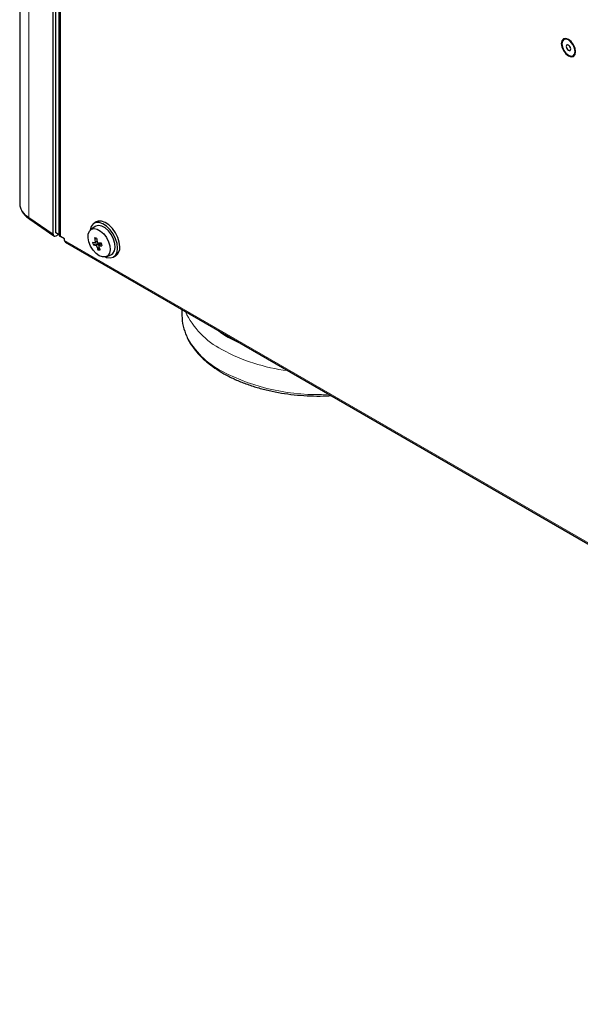
# Model space of a CAD drawing. Units: millimetres. Extents: x 0 to 841, y 0 to 594.
# Drawn here: x 529 to 558, y 425 to 476 of the extents above; entities that cross this region are included whole.
import ezdxf

# ---------------------------------------------------------------- set-up
doc = ezdxf.new("R2010")
doc.units = ezdxf.units.MM

msp = doc.modelspace()

# ---------------------------------------------------------------- linework, layer by layer
at = {"color": 7, "linetype": 'Continuous', "lineweight": 30}
for p, q in [((529.44682, 514.82085), (529.44682, 466.39998)), ((531.16283, 464.79916), (531.16283, 513.22003)), ((531.2894, 464.87223), (531.2894, 513.2931)), ((531.46208, 464.77597), (531.46208, 513.19684)), ((531.47124, 511.14564), (531.47124, 464.76612)), ((557.32653, 474.77921), (557.31137, 474.77046)), ((557.79133, 473.93906), (557.80649, 473.94781)), ((529.95457, 465.56728), (531.19975, 464.71062)), ((533.36332, 465.42826), (533.25018, 465.36295)), ((531.46208, 464.77597), (531.2894, 464.87223)), ((533.31029, 465.19952), (533.08563, 465.03555)), ((531.30479, 464.71781), (531.43332, 464.792)), ((531.47125, 464.78127), (531.46208, 464.77597)), ((531.74195, 464.56202), (531.52982, 464.68448)), ((531.74195, 464.48036), (531.74195, 464.56202)), ((531.78338, 464.38879), (646.90036, 397.93317)), ((533.50957, 464.32564), (533.22144, 464.25279)), ((533.38697, 464.55376), (533.27438, 464.61161)), ((533.41397, 464.4235), (533.32484, 464.37205)), ((533.5357, 464.32306), (533.36817, 464.22635)), ((533.49999, 464.35785), (533.50957, 464.32564)), ((533.50957, 464.32564), (533.5357, 464.32306)), ((533.5357, 464.32306), (533.54653, 464.28664)), ((533.49873, 464.14211), (533.45413, 464.00728)), ((533.6265, 464.30486), (533.47268, 464.21606)), ((533.54653, 464.28664), (533.53511, 464.2521)), ((533.54653, 464.28664), (533.58788, 464.28257)), ((533.88429, 463.65209), (534.13863, 463.76463)), ((534.25009, 463.63085), (534.36323, 463.69617)), ((537.75272, 460.94277), (537.75272, 460.64233))]:
    msp.add_line(p, q, dxfattribs=at)
at = {"color": 8, "linetype": 'Continuous', "lineweight": 0}
for p, q in [((529.91473, 514.07871), (529.91473, 465.65784)), ((531.52982, 464.68448), (531.52982, 511.064)), ((529.91473, 465.65784), (531.16283, 464.79916)), ((646.85894, 398.02474), (531.74195, 464.48036))]:
    msp.add_line(p, q, dxfattribs=at)
at = {"color": 7, "linetype": 'Continuous', "lineweight": 30, "flags": 128}
for points in [[(557.91702, 474.14367), (557.88918, 474.32133), (557.80991, 474.50408), (557.69129, 474.66409), (557.55135, 474.77702), (557.41141, 474.82566), (557.29279, 474.80261), (557.21352, 474.71138), (557.18568, 474.56586), (557.21352, 474.3882), (557.29279, 474.20545), (557.41141, 474.04543), (557.55135, 473.93251), (557.69129, 473.88387), (557.80991, 473.90692), (557.88918, 473.99815), (557.91702, 474.14367)], [(557.55135, 473.96282), (557.68124, 473.91768), (557.79135, 473.93907), (557.86492, 474.02375), (557.89076, 474.15883), (557.86492, 474.32373), (557.79135, 474.49336), (557.68124, 474.64188), (557.55135, 474.7467), (557.42146, 474.79185), (557.31135, 474.77046), (557.23778, 474.68577), (557.21194, 474.5507), (557.23778, 474.3858), (557.31135, 474.21617), (557.42146, 474.06764), (557.55135, 473.96282)], [(557.80649, 473.94781), (557.80651, 473.94782), (557.88008, 474.0325), (557.90591, 474.16758), (557.88008, 474.33248), (557.80651, 474.50211), (557.69639, 474.65063), (557.56651, 474.75545), (557.43662, 474.8006), (557.32653, 474.77921)], [(557.55135, 474.22412), (557.59464, 474.20907), (557.63135, 474.2162), (557.65587, 474.24443), (557.66449, 474.28945), (557.65587, 474.34442), (557.63135, 474.40096), (557.59464, 474.45047), (557.55135, 474.48541), (557.50806, 474.50046), (557.47135, 474.49333), (557.44683, 474.4651), (557.43821, 474.42008), (557.44683, 474.36511), (557.47135, 474.30857), (557.50806, 474.25905), (557.55135, 474.22412)], [(534.45724, 464.0887), (534.43102, 464.32413), (534.3543, 464.57239), (534.23277, 464.81504), (534.07545, 465.0341), (533.894, 465.21331), (533.70188, 465.33939), (533.51334, 465.40299), (533.34236, 465.39939), (533.20162, 465.32886), (533.10157, 465.19662), (533.04962, 465.01249), (533.04844, 465.0029)], [(534.57038, 464.15401), (534.54416, 464.38945), (534.46744, 464.6377), (534.34591, 464.88035), (534.18858, 465.09941), (534.00714, 465.27862), (533.81502, 465.40471), (533.62648, 465.46831), (533.4555, 465.46471), (533.36332, 465.42826)], [(532.98701, 464.40957), (532.94635, 464.62208), (532.95574, 464.81113), (533.01436, 464.95994), (533.11698, 465.05527), (533.25451, 465.08865), (533.41471, 465.05713), (533.58336, 464.96349), (533.74546, 464.81606), (533.88662, 464.62794), (533.99428, 464.41585), (534.05889, 464.19863), (534.0747, 463.99558), (534.04032, 463.82473), (533.95879, 463.70129), (533.83735, 463.63621), (533.68681, 463.63526), (533.52052, 463.69856), (533.35328, 463.82045), (533.19995, 463.99012), (533.07413, 464.19248), (532.98701, 464.40957)], [(534.13863, 463.76463), (534.2159, 463.81566), (534.30046, 463.94369), (534.33612, 464.12088), (534.31972, 464.33148), (534.25271, 464.55678), (534.14104, 464.77676), (533.99463, 464.97187), (533.82651, 465.12478), (533.6516, 465.22189), (533.48544, 465.25459), (533.3428, 465.21997), (533.31029, 465.19952)], [(533.83742, 463.63622), (533.894, 463.61438), (534.07545, 463.58411), (534.23277, 463.62152), (534.3543, 463.72386), (534.43102, 463.88353), (534.45724, 464.0887)]]:
    msp.add_lwpolyline(points, dxfattribs=at)
at = {"color": 7, "linetype": 'Continuous', "lineweight": 30}
for centre, radius, start, end in [((557.83937, 474.52103), 0.26184, 193.385651, 226.607014), ((531.57131, 464.77608), 0.10056, 185.687112, 245.630991), ((531.86718, 464.48186), 0.12523, 180.684173, 227.999251), ((533.49246, 465.72272), 1.36104, 256.646019, 262.925546), ((534.66943, 464.76276), 1.53517, 193.726431, 199.401956), ((533.07767, 462.07739), 2.54184, 83.194414, 85.561672), ((535.7392, 465.00567), 2.49612, 189.083133, 194.70498), ((535.8438, 464.9954), 2.49622, 189.083315, 194.704916), ((533.60157, 466.84616), 2.49036, 266.034483, 270.230318), ((544.63275, 467.55455), 11.47599, 196.184598, 196.943527), ((533.53562, 465.57607), 1.36006, 256.64377, 262.927795), ((535.46961, 464.92456), 2.2144, 198.379318, 204.471143), ((533.58063, 464.75633), 0.75966, 260.414692, 268.341393), ((535.57424, 464.91432), 2.21453, 198.379498, 204.470962), ((533.64493, 466.70125), 2.49115, 266.035144, 270.229658), ((534.0747, 464.10249), 0.49835, 305.378944, 5.934319), ((540.22812, 460.65631), 2.47545, 180.323559, 205.815627)]:
    msp.add_arc(centre, radius, start, end, dxfattribs=at)
at = {"color": 8, "linetype": 'Continuous', "lineweight": 0}
for centre, radius, start, end in [((530.37503, 466.46663), 0.9306, 184.106875, 240.354817), ((530.01929, 465.6498), 0.10486, 175.60397, 231.896345), ((541.6849, 462.57741), 4.13361, 204.895472, 242.917331), ((543.21681, 464.8816), 6.1907, 232.888343, 247.117034), ((541.73881, 461.53463), 4.21995, 207.618972, 242.694422), ((544.27758, 467.06851), 9.31638, 241.295301, 263.134774), ((544.63705, 466.99501), 10.40166, 242.306541, 273.40647)]:
    msp.add_arc(centre, radius, start, end, dxfattribs=at)
at = {"color": 7, "linetype": 'Continuous', "lineweight": 30}
msp.add_ellipse((531.30479, 464.88112), major_axis=(0.10076, 0.17321), ratio=0.57737351, start_param=2.35992604, end_param=3.93072236, dxfattribs=at)
for points, knots in [([(529.45268, 466.41848), (529.45055, 466.40193), (529.43879, 466.31079), (529.48076, 466.14428), (529.57783, 465.93342), (529.73398, 465.73619), (529.87975, 465.62457), (529.95457, 465.56728)], [0, 0, 0, 0, 0.051416649, 0.283250888, 0.514269608, 0.750682324, 1, 1, 1, 1]), ([(538.01441, 459.52342), (538.01888, 459.51213), (538.07413, 459.3727), (538.2372, 459.11545), (538.50596, 458.75614), (538.83822, 458.41495), (539.22284, 458.09365), (539.56862, 457.85717), (539.86604, 457.67906), (540.17644, 457.50874), (540.61441, 457.30149), (541.17131, 457.08601), (541.76024, 456.90279), (542.37586, 456.7533), (543.0126, 456.6389), (543.66488, 456.55996), (544.32657, 456.51921), (544.90194, 456.51055), (545.25281, 456.53048), (545.38305, 456.53787)], [0, 0, 0, 0, 0.00593645, 0.07337062, 0.14126666, 0.209571, 0.27816891, 0.34693904, 0.37322284, 0.40954082, 0.47838768, 0.54721401, 0.61600095, 0.68474878, 0.75346159, 0.82214642, 0.89081315, 0.95947176, 1, 1, 1, 1])]:
    msp.add_open_spline(points, degree=3, knots=knots, dxfattribs=at)

doc.saveas('drawing.dxf')
